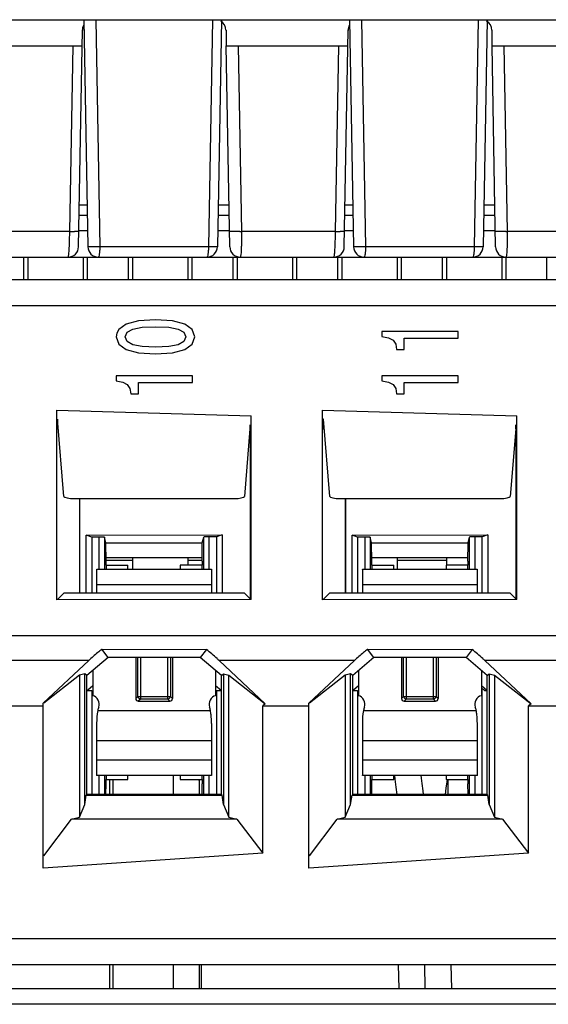
# Model space of a CAD drawing. Units: millimetres. Extents: x 0 to 420, y 0 to 297.
# Drawn here: x 109 to 117, y 91 to 106 of the extents above; entities that cross this region are included whole.
import ezdxf

# ---------------------------------------------------------------- set-up
doc = ezdxf.new("R2010")
doc.units = ezdxf.units.MM
doc.header["$LTSCALE"] = 23.1
doc.layers.get('0').update_dxf_attribs({"linetype": 'CONTINUOUS'})
doc.layers.add('ECAD_CN_PN-274615', color=7, linetype='CONTINUOUS')

msp = doc.modelspace()

# ---------------------------------------------------------------- linework, layer by layer
at = {"color": 7, "linetype": 'CONTINUOUS'}
for p, q in [((69.656, 106.149), (140.949, 106.149)), ((110.324, 106.149), (110.384, 102.674)), ((112.427, 106.149), (112.366, 102.674)), ((114.388, 106.149), (114.448, 102.674)), ((116.491, 106.149), (116.43, 102.674)), ((110.242, 102.674), (110.3, 105.992)), ((112.498, 105.987), (112.5, 105.749)), ((114.306, 102.674), (114.364, 105.992)), ((116.562, 105.987), (116.564, 105.749)), ((108.437, 105.749), (110.295, 105.749)), ((112.501, 105.749), (114.36, 105.749)), ((112.555, 102.674), (112.501, 105.749)), ((116.565, 105.749), (118.424, 105.749)), ((116.619, 102.674), (116.565, 105.749)), ((110.253, 103.317), (110.373, 103.317)), ((112.377, 103.317), (112.544, 103.317)), ((114.317, 103.317), (114.437, 103.317)), ((116.441, 103.317), (116.608, 103.317)), ((110.38, 102.917), (110.245, 102.917)), ((112.551, 102.917), (112.37, 102.917)), ((114.444, 102.917), (114.309, 102.917)), ((116.615, 102.917), (116.434, 102.917)), ((68.129, 102.517), (141.16, 102.517)), ((110.257, 98.823), (110.257, 97.383)), ((110.264, 97.383), (110.264, 98.823)), ((114.321, 98.823), (114.321, 97.383)), ((114.328, 97.383), (114.328, 98.823)), ((110.36, 98.264), (112.436, 98.269)), ((110.443, 98.234), (110.36, 98.264)), ((110.36, 97.383), (110.36, 98.264)), ((110.559, 98.233), (110.443, 98.234)), ((110.443, 98.234), (110.443, 97.383)), ((110.639, 98.231), (110.639, 97.741)), ((110.66, 98.148), (110.639, 98.231)), ((112.134, 98.148), (112.156, 98.235)), ((112.156, 97.741), (112.156, 98.235)), ((112.352, 98.239), (112.236, 98.237)), ((112.436, 98.269), (112.352, 98.239)), ((112.352, 98.239), (112.352, 97.383)), ((112.436, 98.269), (112.436, 97.383)), ((114.424, 98.264), (116.5, 98.269)), ((114.507, 98.234), (114.424, 98.264)), ((114.424, 97.383), (114.424, 98.264)), ((114.623, 98.233), (114.507, 98.234)), ((114.507, 98.234), (114.507, 97.383)), ((114.703, 98.231), (114.703, 97.741)), ((114.724, 98.148), (114.703, 98.231)), ((116.198, 98.148), (116.22, 98.235)), ((116.22, 97.741), (116.22, 98.235)), ((116.416, 98.239), (116.3, 98.237)), ((116.5, 98.269), (116.416, 98.239)), ((116.416, 97.383), (116.416, 98.239)), ((116.5, 98.269), (116.5, 97.383)), ((110.66, 98.148), (112.134, 98.148)), ((110.662, 97.868), (110.66, 98.148)), ((112.133, 97.868), (112.134, 98.148)), ((114.724, 98.148), (116.198, 98.148)), ((114.726, 97.868), (114.724, 98.148)), ((116.197, 97.868), (116.198, 98.148)), ((110.662, 97.805), (110.998, 97.805)), ((110.662, 97.805), (110.662, 97.741)), ((110.998, 97.741), (110.998, 97.805)), ((112.133, 97.805), (111.798, 97.805)), ((111.798, 97.805), (111.798, 97.741)), ((112.133, 97.741), (112.133, 97.805)), ((114.726, 97.805), (115.062, 97.805)), ((114.726, 97.805), (114.726, 97.741)), ((115.062, 97.741), (115.062, 97.805)), ((116.197, 97.805), (115.862, 97.805)), ((115.862, 97.805), (115.862, 97.741)), ((116.197, 97.741), (116.197, 97.805)), ((110.518, 97.737), (110.518, 97.383)), ((110.523, 97.741), (112.272, 97.741)), ((112.278, 97.383), (112.278, 97.737)), ((114.582, 97.737), (114.582, 97.383)), ((114.587, 97.741), (116.336, 97.741)), ((116.342, 97.383), (116.342, 97.737)), ((111.118, 96.391), (111.118, 95.763)), ((111.678, 96.391), (111.678, 95.763)), ((115.182, 96.391), (115.182, 95.763)), ((115.742, 96.391), (115.742, 95.763)), ((110.458, 96.19), (110.458, 95.808)), ((112.338, 96.192), (112.338, 95.808)), ((114.522, 96.19), (114.522, 95.808)), ((116.402, 96.192), (116.402, 95.808)), ((110.458, 95.959), (110.383, 95.894)), ((112.423, 95.885), (112.338, 95.959)), ((114.522, 95.959), (114.447, 95.894)), ((116.487, 95.885), (116.402, 95.959)), ((110.372, 95.885), (110.443, 95.885)), ((110.443, 95.885), (110.443, 94.298)), ((112.352, 95.885), (112.423, 95.885)), ((112.352, 95.885), (112.352, 94.298)), ((114.436, 95.885), (114.507, 95.885)), ((114.507, 95.885), (114.507, 94.298)), ((116.402, 95.926), (116.448, 95.885)), ((116.416, 94.298), (116.416, 95.913)), ((116.448, 95.885), (116.487, 95.885)), ((111.156, 95.725), (111.639, 95.725)), ((115.22, 95.725), (115.703, 95.725)), ((110.518, 95.385), (110.518, 94.593)), ((112.278, 94.593), (112.278, 95.385)), ((114.582, 95.385), (114.582, 94.593)), ((116.342, 94.593), (116.342, 95.385)), ((112.272, 94.589), (110.523, 94.589)), ((110.639, 94.589), (110.639, 94.298)), ((110.662, 94.589), (110.662, 94.525)), ((110.998, 94.525), (110.998, 94.589)), ((111.798, 94.589), (111.798, 94.525)), ((112.133, 94.525), (112.133, 94.589)), ((112.156, 94.298), (112.156, 94.589)), ((116.336, 94.589), (114.587, 94.589)), ((114.703, 94.589), (114.703, 94.298)), ((114.726, 94.589), (114.726, 94.525)), ((115.062, 94.525), (115.062, 94.589)), ((115.074, 94.589), (115.081, 94.531)), ((115.496, 94.465), (115.481, 94.589)), ((115.484, 94.589), (115.482, 94.578)), ((115.862, 94.589), (115.862, 94.525)), ((116.197, 94.525), (116.197, 94.589)), ((116.22, 94.298), (116.22, 94.589)), ((110.661, 94.298), (110.662, 94.462)), ((110.662, 94.525), (110.998, 94.525)), ((110.718, 94.298), (110.718, 94.525)), ((110.774, 94.298), (110.774, 94.525)), ((111.798, 94.525), (112.133, 94.525)), ((112.134, 94.298), (112.133, 94.462)), ((114.725, 94.298), (114.726, 94.462)), ((114.726, 94.525), (115.062, 94.525)), ((115.862, 94.525), (116.197, 94.525)), ((116.198, 94.298), (116.197, 94.462)), ((110.718, 91.331), (110.718, 91.693)), ((110.774, 91.331), (110.774, 91.693)), ((112.118, 91.693), (112.118, 91.331)), ((115.544, 91.331), (115.537, 91.693)), ((63.771, 91.331), (142.758, 91.331))]:
    msp.add_line(p, q, dxfattribs=at)
at = {"color": 9, "linetype": 'CONTINUOUS'}
for p, q in [((110.506, 106.149), (110.567, 102.674)), ((112.289, 106.149), (112.228, 102.674)), ((114.57, 106.149), (114.631, 102.674)), ((116.353, 106.149), (116.292, 102.674)), ((110.108, 102.91), (110.158, 105.749)), ((112.684, 105.749), (112.733, 102.91)), ((114.172, 102.91), (114.222, 105.749)), ((116.748, 105.749), (116.797, 102.91)), ((110.25, 103.16), (110.376, 103.16)), ((112.374, 103.16), (112.547, 103.16)), ((114.314, 103.16), (114.44, 103.16)), ((116.439, 103.16), (116.611, 103.16)), ((110.108, 102.91), (108.669, 102.91)), ((114.172, 102.91), (112.733, 102.91)), ((118.236, 102.91), (116.797, 102.91)), ((112.228, 102.674), (110.567, 102.674)), ((116.292, 102.674), (114.631, 102.674)), ((133.592, 101.773), (101.239, 101.773)), ((110.559, 97.737), (110.559, 98.233)), ((112.236, 98.237), (112.236, 97.737)), ((114.623, 97.737), (114.623, 98.233)), ((116.3, 98.237), (116.3, 97.737)), ((111.074, 97.874), (110.662, 97.874)), ((112.133, 97.874), (111.914, 97.874)), ((115.862, 97.874), (115.114, 97.874)), ((112.278, 97.502), (110.518, 97.502)), ((116.342, 97.502), (114.582, 97.502)), ((68.399, 96.731), (142.207, 96.731)), ((110.397, 96.344), (108.329, 96.344)), ((111.148, 95.794), (111.148, 96.391)), ((111.187, 96.391), (111.187, 95.755)), ((111.608, 95.755), (111.608, 96.391)), ((111.647, 96.391), (111.647, 95.794)), ((114.461, 96.344), (112.393, 96.344)), ((115.212, 95.794), (115.212, 96.391)), ((115.251, 96.391), (115.251, 95.755)), ((115.672, 95.755), (115.672, 96.391)), ((115.711, 96.391), (115.711, 95.794)), ((118.525, 96.344), (116.457, 96.344)), ((111.118, 95.763), (111.148, 95.794)), ((111.148, 95.794), (111.647, 95.794)), ((111.678, 95.763), (111.647, 95.794)), ((115.182, 95.763), (115.212, 95.794)), ((115.212, 95.794), (115.711, 95.794)), ((115.742, 95.763), (115.711, 95.794)), ((111.187, 95.755), (111.156, 95.725)), ((111.608, 95.755), (111.187, 95.755)), ((111.639, 95.725), (111.608, 95.755)), ((115.251, 95.755), (115.22, 95.725)), ((115.672, 95.755), (115.251, 95.755)), ((115.703, 95.725), (115.672, 95.755)), ((110.536, 95.581), (112.26, 95.581)), ((114.6, 95.581), (116.324, 95.581)), ((112.278, 95.117), (110.518, 95.117)), ((116.342, 95.117), (114.582, 95.117)), ((110.518, 94.828), (112.278, 94.828)), ((114.582, 94.828), (116.342, 94.828)), ((110.559, 94.298), (110.559, 94.593)), ((111.687, 94.589), (111.687, 94.298)), ((112.236, 94.593), (112.236, 94.298)), ((114.623, 94.298), (114.623, 94.593)), ((116.3, 94.593), (116.3, 94.298)), ((112.087, 94.525), (112.087, 94.508)), ((112.087, 94.508), (112.087, 94.298)), ((112.087, 94.508), (112.087, 94.46)), ((115.888, 94.525), (115.892, 94.298)), ((101.239, 92.093), (133.592, 92.093)), ((111.687, 91.693), (111.687, 91.331)), ((112.087, 91.693), (112.087, 91.331)), ((115.144, 91.331), (115.137, 91.693)), ((115.937, 91.693), (115.944, 91.331)), ((142.653, 91.087), (68.907, 91.087))]:
    msp.add_line(p, q, dxfattribs=at)
at = {"color": 6, "linetype": 'CONTINUOUS'}
for p, q in [((68.559, 102.173), (142.047, 102.173)), ((111.158, 101.54), (110.971, 101.49)), ((111.419, 101.557), (111.158, 101.54)), ((111.681, 101.54), (111.419, 101.557)), ((111.868, 101.49), (111.681, 101.54)), ((110.858, 101.408), (110.828, 101.356)), ((110.971, 101.49), (110.858, 101.408)), ((110.955, 101.296), (110.985, 101.367)), ((110.985, 101.367), (111.07, 101.416)), ((111.07, 101.416), (111.215, 101.443)), ((111.215, 101.443), (111.419, 101.452)), ((111.419, 101.452), (111.624, 101.443)), ((111.624, 101.443), (111.767, 101.416)), ((111.767, 101.416), (111.854, 101.367)), ((111.854, 101.367), (111.881, 101.296)), ((111.981, 101.408), (111.868, 101.49)), ((112.018, 101.296), (111.981, 101.408)), ((116.049, 101.378), (114.882, 101.378)), ((114.882, 101.378), (114.882, 101.304)), ((116.049, 101.279), (116.049, 101.378)), ((110.828, 101.356), (110.818, 101.296)), ((110.818, 101.296), (110.856, 101.183)), ((110.985, 101.224), (110.955, 101.296)), ((111.07, 101.175), (110.985, 101.224)), ((111.854, 101.224), (111.767, 101.175)), ((111.881, 101.296), (111.854, 101.224)), ((111.981, 101.183), (112.018, 101.296)), ((114.882, 101.304), (114.984, 101.284)), ((114.984, 101.284), (115.052, 101.245)), ((115.052, 101.245), (115.093, 101.185)), ((115.224, 101.279), (116.049, 101.279)), ((115.224, 101.103), (115.224, 101.279)), ((110.856, 101.183), (110.971, 101.102)), ((110.971, 101.102), (111.158, 101.052)), ((111.215, 101.148), (111.07, 101.175)), ((111.419, 101.14), (111.215, 101.148)), ((111.624, 101.147), (111.419, 101.14)), ((111.767, 101.175), (111.624, 101.147)), ((111.681, 101.052), (111.868, 101.102)), ((111.868, 101.102), (111.981, 101.183)), ((115.093, 101.185), (115.106, 101.103)), ((115.106, 101.103), (115.224, 101.103)), ((111.158, 101.052), (111.419, 101.036)), ((111.419, 101.036), (111.681, 101.052)), ((111.984, 100.699), (110.818, 100.699)), ((110.818, 100.699), (110.818, 100.626)), ((110.818, 100.626), (110.92, 100.606)), ((111.984, 100.601), (111.984, 100.699)), ((116.048, 100.699), (114.882, 100.699)), ((114.882, 100.699), (114.882, 100.626)), ((114.882, 100.626), (114.984, 100.606)), ((116.048, 100.601), (116.048, 100.699)), ((110.92, 100.606), (110.988, 100.567)), ((110.988, 100.567), (111.028, 100.507)), ((111.028, 100.507), (111.041, 100.425)), ((111.16, 100.601), (111.984, 100.601)), ((111.16, 100.425), (111.16, 100.601)), ((114.984, 100.606), (115.052, 100.567)), ((115.052, 100.567), (115.092, 100.507)), ((115.092, 100.507), (115.105, 100.425)), ((115.224, 100.601), (116.048, 100.601)), ((115.224, 100.425), (115.224, 100.601)), ((111.041, 100.425), (111.16, 100.425)), ((115.105, 100.425), (115.224, 100.425)), ((109.911, 100.177), (112.88, 100.088)), ((109.911, 97.272), (109.911, 100.177)), ((113.975, 100.177), (116.944, 100.088)), ((113.975, 97.272), (113.975, 100.177)), ((109.922, 100.039), (109.922, 100.039)), ((110.019, 98.857), (109.922, 100.039)), ((112.88, 97.279), (112.88, 100.088)), ((113.986, 100.039), (113.986, 100.039)), ((114.083, 98.857), (113.986, 100.039)), ((116.944, 97.279), (116.944, 100.088)), ((112.863, 99.89), (112.779, 98.857)), ((112.868, 99.889), (112.868, 97.29)), ((116.927, 99.89), (116.843, 98.857)), ((116.932, 99.889), (116.932, 97.29)), ((110.179, 98.823), (112.619, 98.823)), ((114.243, 98.823), (116.683, 98.823)), ((109.919, 97.28), (110.022, 97.383)), ((110.022, 97.383), (112.776, 97.383)), ((112.868, 97.29), (112.776, 97.383)), ((113.983, 97.28), (114.086, 97.383)), ((114.086, 97.383), (116.84, 97.383)), ((116.932, 97.29), (116.84, 97.383)), ((112.88, 97.279), (109.911, 97.272)), ((116.944, 97.279), (113.975, 97.272)), ((110.597, 96.52), (112.198, 96.516)), ((110.693, 96.391), (110.597, 96.52)), ((112.198, 96.516), (112.104, 96.391)), ((114.661, 96.52), (116.262, 96.516)), ((114.757, 96.391), (114.661, 96.52)), ((116.262, 96.516), (116.168, 96.391)), ((109.7, 95.695), (110.397, 96.344)), ((110.693, 96.391), (110.371, 96.116)), ((112.104, 96.391), (110.693, 96.391)), ((112.427, 96.116), (112.104, 96.391)), ((113.098, 95.683), (112.393, 96.344)), ((113.764, 95.695), (114.461, 96.344)), ((114.757, 96.391), (114.435, 96.116)), ((116.168, 96.391), (114.757, 96.391)), ((116.491, 96.116), (116.168, 96.391)), ((116.457, 96.344), (117.162, 95.683)), ((110.256, 96.124), (109.709, 95.691)), ((110.339, 96.143), (110.256, 96.124)), ((110.256, 96.124), (110.256, 93.949)), ((110.371, 96.116), (110.339, 96.143)), ((110.339, 94.141), (110.339, 96.143)), ((110.371, 94.298), (110.371, 96.116)), ((112.427, 96.116), (112.459, 96.143)), ((112.427, 94.298), (112.427, 96.116)), ((112.459, 96.143), (112.541, 96.124)), ((112.459, 96.143), (112.459, 94.141)), ((112.541, 96.124), (113.098, 95.683)), ((112.541, 93.949), (112.541, 96.124)), ((114.32, 96.124), (113.773, 95.691)), ((114.403, 96.143), (114.32, 96.124)), ((114.32, 96.124), (114.32, 93.949)), ((114.435, 96.116), (114.403, 96.143)), ((114.403, 94.141), (114.403, 96.143)), ((114.435, 94.298), (114.435, 96.116)), ((116.491, 96.116), (116.523, 96.143)), ((116.491, 94.298), (116.491, 96.116)), ((116.523, 96.143), (116.605, 96.124)), ((116.523, 96.143), (116.523, 94.141)), ((116.605, 96.124), (117.162, 95.683)), ((116.605, 96.124), (116.605, 93.949)), ((108.995, 95.653), (109.702, 95.653)), ((109.702, 95.653), (109.7, 95.695)), ((109.702, 93.17), (109.702, 95.653)), ((113.098, 95.683), (113.059, 95.653)), ((113.059, 95.653), (113.766, 95.653)), ((113.059, 93.397), (113.059, 95.653)), ((113.766, 95.653), (113.764, 95.695)), ((113.766, 93.17), (113.766, 95.653)), ((117.162, 95.683), (117.123, 95.653)), ((117.123, 95.653), (117.83, 95.653)), ((117.123, 93.397), (117.123, 95.653)), ((110.371, 94.298), (110.361, 94.285)), ((112.427, 94.298), (110.371, 94.298)), ((112.437, 94.285), (112.427, 94.298)), ((114.435, 94.298), (114.425, 94.285)), ((116.491, 94.298), (114.435, 94.298)), ((116.501, 94.285), (116.491, 94.298)), ((110.256, 93.949), (110.339, 94.141)), ((110.339, 94.141), (110.361, 94.285)), ((110.361, 94.285), (112.437, 94.285)), ((112.459, 94.141), (112.437, 94.285)), ((112.459, 94.141), (112.541, 93.949)), ((114.32, 93.949), (114.403, 94.141)), ((114.403, 94.141), (114.425, 94.285)), ((114.425, 94.285), (116.501, 94.285)), ((116.523, 94.141), (116.501, 94.285)), ((116.523, 94.141), (116.605, 93.949)), ((109.709, 93.358), (110.134, 93.919)), ((110.134, 93.919), (110.256, 93.949)), ((112.664, 93.919), (110.134, 93.919)), ((112.541, 93.949), (112.664, 93.919)), ((112.664, 93.919), (113.059, 93.397)), ((113.773, 93.358), (114.198, 93.919)), ((114.198, 93.919), (114.32, 93.949)), ((116.728, 93.919), (114.198, 93.919)), ((116.605, 93.949), (116.728, 93.919)), ((116.728, 93.919), (117.123, 93.397)), ((113.059, 93.397), (109.702, 93.17)), ((117.123, 93.397), (113.766, 93.17)), ((142.047, 91.693), (68.559, 91.693))]:
    msp.add_line(p, q, dxfattribs=at)
at = {"color": 7, "linetype": 'CONTINUOUS'}
for points in [[(115.081, 94.531), (115.096, 94.409), (115.11, 94.298)], [(115.517, 94.298), (115.51, 94.35), (115.496, 94.465)], [(115.855, 94.298), (115.866, 94.392), (115.882, 94.522)]]:
    msp.add_lwpolyline(points, dxfattribs=at)
for centre, radius, start, end in [((110.46, 105.989), 0.16, 149.4166, 182.6584), ((112.337, 105.989), 0.16, 359.4021, 60.2455), ((114.524, 105.989), 0.16, 149.4166, 182.6584), ((116.401, 105.989), 0.16, 359.4021, 60.2455), ((110.082, 102.677), 0.16, 270, 359), ((110.544, 102.677), 0.16, 181, 270), ((112.206, 102.677), 0.16, 270, 359), ((112.715, 102.677), 0.16, 181, 270), ((114.146, 102.677), 0.16, 270, 359), ((114.608, 102.677), 0.16, 181, 270), ((116.27, 102.677), 0.16, 270, 359), ((116.779, 102.677), 0.16, 181, 270), ((97.025, 97.807), 13.637, 359.991, 0.2567), ((125.983, 97.806), 13.851, 179.7455, 180.0071), ((101.089, 97.807), 13.637, 359.991, 0.2567), ((130.047, 97.806), 13.851, 179.7455, 180.0071), ((110.422, 95.677), 0.136, 341.5235, 74.6505), ((112.374, 95.677), 0.136, 105.3495, 198.4765), ((114.486, 95.677), 0.136, 341.5235, 74.6505), ((116.438, 95.677), 0.136, 105.3495, 198.4765), ((111.615, 95.384), 1.097, 169.6631, 179.9223), ((111.158, 95.431), 0.64, 161.5235, 166.452), ((111.638, 95.431), 0.64, 13.548, 18.4765), ((111.179, 95.384), 1.098, 6.8237, 10.3019), ((111.195, 95.384), 1.082, 0.0484, 6.9192), ((115.679, 95.384), 1.097, 169.6631, 179.9223), ((115.222, 95.431), 0.64, 161.5235, 166.452), ((115.702, 95.431), 0.64, 13.548, 18.4765), ((115.243, 95.384), 1.098, 6.8237, 10.3019), ((115.259, 95.384), 1.082, 0.0484, 6.9192), ((99.936, 94.516), 10.726, 359.7072, 0.0451), ((122.866, 94.516), 10.734, 179.9549, 180.2925), ((104, 94.516), 10.726, 359.7072, 0.0451), ((126.93, 94.516), 10.734, 179.9549, 180.2925)]:
    msp.add_arc(centre, radius, start, end, dxfattribs=at)
at = {"color": 9, "linetype": 'CONTINUOUS'}
for centre, radius, start, end in [((103.828, 102.975), 6.28, 358.0316, 359.1976), ((103.681, 102.979), 6.427, 359.1803, 359.3843), ((110.236, 111.121), 8.213, 269.1049, 269.604), ((112.573, 110.802), 7.894, 270.9992, 271.1608), ((107.892, 102.975), 6.28, 358.0316, 359.1976), ((107.746, 102.979), 6.427, 359.1803, 359.3843), ((114.301, 111.121), 8.213, 269.1049, 269.604), ((116.637, 110.802), 7.894, 270.9992, 271.1608)]:
    msp.add_arc(centre, radius, start, end, dxfattribs=at)
at = {"color": 6, "linetype": 'CONTINUOUS'}
for centre in [(104.375, 99.891), (108.439, 99.891)]:
    msp.add_arc(centre, 8.493, 359.9923, 0.3982, dxfattribs=at)
for centre, start_param, end_param in [((110.179, 98.857), -3.124139, -1.570796), ((112.619, 98.857), -1.570796, -0.017453), ((114.243, 98.857), -3.124139, -1.570796), ((116.683, 98.857), -1.570796, -0.017453)]:
    msp.add_ellipse(centre, major_axis=(0.16, 0), ratio=0.212557, start_param=start_param, end_param=end_param, dxfattribs=at)
at = {"color": 7, "linetype": 'CONTINUOUS'}
for centre, major_axis, ratio, start_param, end_param in [((112.316, 98.235), (0.16, 0), 0.017455, 2.094352, 3.137186), ((116.38, 98.235), (0.16, 0), 0.017455, 2.094352, 3.137186), ((111.159, 95.766), (0.0302, 0.0302), 0.935113, -3.893472, -2.389713), ((111.636, 95.766), (0.0302, -0.0302), 0.935113, -0.751879, 0.751879), ((115.223, 95.766), (0.0302, 0.0302), 0.935113, -3.893472, -2.389713), ((115.7, 95.766), (0.0302, -0.0302), 0.935113, -0.751879, 0.751879)]:
    msp.add_ellipse(centre, major_axis=major_axis, ratio=ratio, start_param=start_param, end_param=end_param, dxfattribs=at)
at = {"color": 9, "linetype": 'CONTINUOUS'}
for points, knots in [([(110.246, 102.91), (110.246, 102.908), (110.237, 102.911), (110.227, 102.908), (110.205, 102.909), (110.189, 102.909), (110.18, 102.909)], [0, 0, 0, 0, 0.065234, 0.257087, 0.572063, 1, 1, 1, 1]), ([(112.711, 102.909), (112.691, 102.909), (112.661, 102.909), (112.623, 102.908), (112.598, 102.908), (112.579, 102.909), (112.563, 102.908), (112.557, 102.91), (112.551, 102.909), (112.551, 102.91)], [0, 0, 0, 0, 0.377536, 0.557653, 0.71513, 0.839414, 0.928334, 0.981834, 1, 1, 1, 1]), ([(112.733, 102.91), (112.734, 102.859), (112.734, 102.786), (112.732, 102.694), (112.73, 102.635), (112.727, 102.587), (112.724, 102.549), (112.72, 102.531), (112.718, 102.517), (112.715, 102.517)], [0, 0, 0, 0, 0.382952, 0.555262, 0.705841, 0.829248, 0.921198, 0.978308, 1, 1, 1, 1]), ([(114.31, 102.91), (114.31, 102.908), (114.301, 102.911), (114.291, 102.908), (114.269, 102.909), (114.253, 102.909), (114.244, 102.909)], [0, 0, 0, 0, 0.065234, 0.257087, 0.572063, 1, 1, 1, 1]), ([(116.775, 102.909), (116.755, 102.909), (116.725, 102.909), (116.687, 102.908), (116.662, 102.908), (116.643, 102.909), (116.628, 102.908), (116.621, 102.91), (116.615, 102.909), (116.615, 102.91)], [0, 0, 0, 0, 0.377536, 0.557653, 0.71513, 0.839414, 0.928334, 0.981834, 1, 1, 1, 1]), ([(116.797, 102.91), (116.798, 102.859), (116.798, 102.786), (116.796, 102.694), (116.794, 102.635), (116.791, 102.587), (116.788, 102.549), (116.784, 102.531), (116.782, 102.517), (116.779, 102.517)], [0, 0, 0, 0, 0.382952, 0.555262, 0.705841, 0.829248, 0.921198, 0.978308, 1, 1, 1, 1]), ([(110.082, 102.517), (110.084, 102.517), (110.086, 102.524), (110.089, 102.535), (110.092, 102.557), (110.097, 102.599), (110.101, 102.667), (110.104, 102.726), (110.105, 102.759)], [0, 0, 0, 0, 0.021649, 0.074904, 0.160624, 0.27752, 0.59434, 1, 1, 1, 1]), ([(114.146, 102.517), (114.148, 102.517), (114.15, 102.524), (114.153, 102.535), (114.156, 102.557), (114.161, 102.599), (114.165, 102.667), (114.168, 102.726), (114.169, 102.759)], [0, 0, 0, 0, 0.021649, 0.074904, 0.160624, 0.27752, 0.59434, 1, 1, 1, 1]), ([(110.567, 102.674), (110.544, 102.673), (110.511, 102.673), (110.469, 102.673), (110.441, 102.672), (110.418, 102.673), (110.402, 102.673), (110.393, 102.673), (110.388, 102.673), (110.386, 102.674), (110.384, 102.674), (110.384, 102.674)], [0, 0, 0, 0, 0.371128, 0.543968, 0.697507, 0.824871, 0.92044, 0.954713, 0.979504, 0.994616, 1, 1, 1, 1]), ([(110.567, 102.674), (110.567, 102.654), (110.565, 102.617), (110.561, 102.568), (110.556, 102.536), (110.55, 102.521), (110.546, 102.517), (110.544, 102.517)], [0, 0, 0, 0, 0.374281, 0.691534, 0.906682, 0.967513, 1, 1, 1, 1]), ([(112.228, 102.674), (112.228, 102.654), (112.227, 102.617), (112.223, 102.568), (112.217, 102.536), (112.212, 102.521), (112.208, 102.517), (112.206, 102.517)], [0, 0, 0, 0, 0.374281, 0.691534, 0.906682, 0.967513, 1, 1, 1, 1]), ([(112.366, 102.674), (112.366, 102.673), (112.361, 102.674), (112.355, 102.673), (112.342, 102.673), (112.326, 102.673), (112.305, 102.673), (112.272, 102.673), (112.246, 102.674), (112.228, 102.674)], [0, 0, 0, 0, 0.018965, 0.074042, 0.163664, 0.285271, 0.434835, 0.608061, 1, 1, 1, 1]), ([(114.631, 102.674), (114.608, 102.673), (114.575, 102.673), (114.533, 102.673), (114.505, 102.672), (114.482, 102.673), (114.466, 102.673), (114.457, 102.673), (114.452, 102.673), (114.45, 102.674), (114.448, 102.674), (114.448, 102.674)], [0, 0, 0, 0, 0.371128, 0.543968, 0.697507, 0.824871, 0.92044, 0.954713, 0.979504, 0.994616, 1, 1, 1, 1]), ([(114.631, 102.674), (114.631, 102.654), (114.63, 102.617), (114.625, 102.568), (114.62, 102.536), (114.614, 102.521), (114.61, 102.517), (114.608, 102.517)], [0, 0, 0, 0, 0.374281, 0.691534, 0.906682, 0.967513, 1, 1, 1, 1]), ([(116.292, 102.674), (116.292, 102.654), (116.291, 102.617), (116.287, 102.568), (116.281, 102.536), (116.276, 102.521), (116.272, 102.517), (116.27, 102.517)], [0, 0, 0, 0, 0.374281, 0.691534, 0.906682, 0.967513, 1, 1, 1, 1]), ([(116.43, 102.674), (116.43, 102.673), (116.425, 102.674), (116.419, 102.673), (116.406, 102.673), (116.39, 102.673), (116.369, 102.673), (116.336, 102.673), (116.31, 102.674), (116.292, 102.674)], [0, 0, 0, 0, 0.018965, 0.074042, 0.163664, 0.285271, 0.434835, 0.608061, 1, 1, 1, 1]), ([(111.187, 95.755), (111.177, 95.756), (111.158, 95.765), (111.149, 95.784), (111.148, 95.794)], [0, 0, 0, 0, 0.500006, 1, 1, 1, 1]), ([(111.647, 95.794), (111.646, 95.784), (111.637, 95.765), (111.618, 95.756), (111.608, 95.755)], [0, 0, 0, 0, 0.500006, 1, 1, 1, 1]), ([(115.251, 95.755), (115.241, 95.756), (115.222, 95.765), (115.213, 95.784), (115.212, 95.794)], [0, 0, 0, 0, 0.500006, 1, 1, 1, 1]), ([(115.711, 95.794), (115.71, 95.784), (115.701, 95.765), (115.682, 95.756), (115.672, 95.755)], [0, 0, 0, 0, 0.500006, 1, 1, 1, 1])]:
    msp.add_open_spline(points, degree=3, knots=knots, dxfattribs=at)
at = {"color": 6, "linetype": 'CONTINUOUS'}
for points, knots in [([(109.922, 100.039), (109.921, 100.039), (109.922, 100.033), (109.92, 100.025), (109.92, 100.01), (109.92, 99.99), (109.919, 99.966), (109.919, 99.929), (109.919, 99.9), (109.919, 99.879)], [0, 0, 0, 0, 0.022483, 0.081234, 0.17436, 0.29873, 0.449513, 0.621585, 1, 1, 1, 1]), ([(113.986, 100.039), (113.985, 100.039), (113.986, 100.033), (113.984, 100.025), (113.984, 100.01), (113.984, 99.99), (113.983, 99.966), (113.983, 99.929), (113.983, 99.9), (113.983, 99.879)], [0, 0, 0, 0, 0.022483, 0.081234, 0.17436, 0.29873, 0.449513, 0.621585, 1, 1, 1, 1]), ([(110.597, 96.52), (110.576, 96.502), (110.51, 96.444), (110.442, 96.386), (110.397, 96.344)], [0, 0, 0, 0, 0.30649, 1, 1, 1, 1]), ([(112.393, 96.344), (112.382, 96.355), (112.318, 96.413), (112.252, 96.469), (112.198, 96.516)], [0, 0, 0, 0, 0.17144, 1, 1, 1, 1]), ([(114.661, 96.52), (114.64, 96.502), (114.574, 96.444), (114.506, 96.386), (114.461, 96.344)], [0, 0, 0, 0, 0.30649, 1, 1, 1, 1]), ([(116.457, 96.344), (116.446, 96.355), (116.382, 96.413), (116.316, 96.469), (116.262, 96.516)], [0, 0, 0, 0, 0.17144, 1, 1, 1, 1])]:
    msp.add_open_spline(points, degree=3, knots=knots, dxfattribs=at)
at = {"color": 7, "linetype": 'CONTINUOUS'}
for points, knots in [([(110.639, 98.231), (110.639, 98.232), (110.637, 98.231), (110.633, 98.232), (110.626, 98.232), (110.613, 98.233), (110.59, 98.233), (110.57, 98.233), (110.559, 98.233)], [0, 0, 0, 0, 0.018688, 0.070504, 0.154919, 0.270669, 0.58797, 1, 1, 1, 1]), ([(114.703, 98.231), (114.703, 98.232), (114.701, 98.231), (114.697, 98.232), (114.69, 98.232), (114.677, 98.233), (114.654, 98.233), (114.634, 98.233), (114.623, 98.233)], [0, 0, 0, 0, 0.018688, 0.070504, 0.154919, 0.270669, 0.58797, 1, 1, 1, 1]), ([(110.518, 97.737), (110.518, 97.738), (110.52, 97.741), (110.522, 97.741), (110.523, 97.741)], [0, 0, 0, 0, 0.669083, 1, 1, 1, 1]), ([(112.272, 97.741), (112.273, 97.741), (112.276, 97.741), (112.278, 97.738), (112.278, 97.737)], [0, 0, 0, 0, 0.33093, 1, 1, 1, 1]), ([(114.582, 97.737), (114.582, 97.738), (114.584, 97.741), (114.586, 97.741), (114.587, 97.741)], [0, 0, 0, 0, 0.669083, 1, 1, 1, 1]), ([(116.336, 97.741), (116.337, 97.741), (116.34, 97.741), (116.342, 97.738), (116.342, 97.737)], [0, 0, 0, 0, 0.33093, 1, 1, 1, 1]), ([(110.523, 94.589), (110.522, 94.589), (110.52, 94.589), (110.518, 94.591), (110.518, 94.593)], [0, 0, 0, 0, 0.330917, 1, 1, 1, 1]), ([(112.278, 94.593), (112.278, 94.591), (112.276, 94.589), (112.273, 94.589), (112.272, 94.589)], [0, 0, 0, 0, 0.66907, 1, 1, 1, 1]), ([(114.587, 94.589), (114.586, 94.589), (114.584, 94.589), (114.582, 94.591), (114.582, 94.593)], [0, 0, 0, 0, 0.330917, 1, 1, 1, 1]), ([(116.342, 94.593), (116.342, 94.591), (116.34, 94.589), (116.337, 94.589), (116.336, 94.589)], [0, 0, 0, 0, 0.66907, 1, 1, 1, 1])]:
    msp.add_open_spline(points, degree=3, knots=knots, dxfattribs=at)
at = {"color": 9, "linetype": 'CONTINUOUS'}
msp.add_open_spline([(112.087, 94.508), (112.087, 94.514), (112.09, 94.52), (112.093, 94.525)], degree=3, dxfattribs=at)
at = {"layer": 'ECAD_CN_PN-274615', "color": 7, "linetype": 'CONTINUOUS'}
for p, q in [((109.406, 102.173), (109.406, 102.517)), ((109.474, 102.173), (109.474, 102.517)), ((110.314, 102.517), (110.314, 102.173)), ((110.381, 102.173), (110.381, 102.517)), ((111.006, 102.173), (111.006, 102.517)), ((111.074, 102.173), (111.074, 102.517)), ((111.914, 102.517), (111.914, 102.173)), ((111.981, 102.173), (111.981, 102.517)), ((112.606, 102.173), (112.606, 102.517)), ((112.674, 102.173), (112.674, 102.517)), ((113.514, 102.517), (113.514, 102.173)), ((113.581, 102.173), (113.581, 102.517)), ((114.206, 102.173), (114.206, 102.517)), ((114.274, 102.173), (114.274, 102.517)), ((115.114, 102.517), (115.114, 102.173)), ((115.181, 102.173), (115.181, 102.517)), ((115.806, 102.173), (115.806, 102.517)), ((115.874, 102.173), (115.874, 102.517)), ((116.714, 102.517), (116.714, 102.173)), ((116.781, 102.173), (116.781, 102.517)), ((117.406, 102.173), (117.406, 102.517)), ((112.133, 97.915), (110.662, 97.915)), ((111.074, 97.741), (111.074, 97.915)), ((111.914, 97.915), (111.914, 97.805)), ((116.197, 97.915), (114.726, 97.915)), ((115.114, 97.915), (115.114, 97.741)), ((115.874, 97.805), (115.874, 97.915))]:
    msp.add_line(p, q, dxfattribs=at)

doc.saveas('drawing.dxf')
